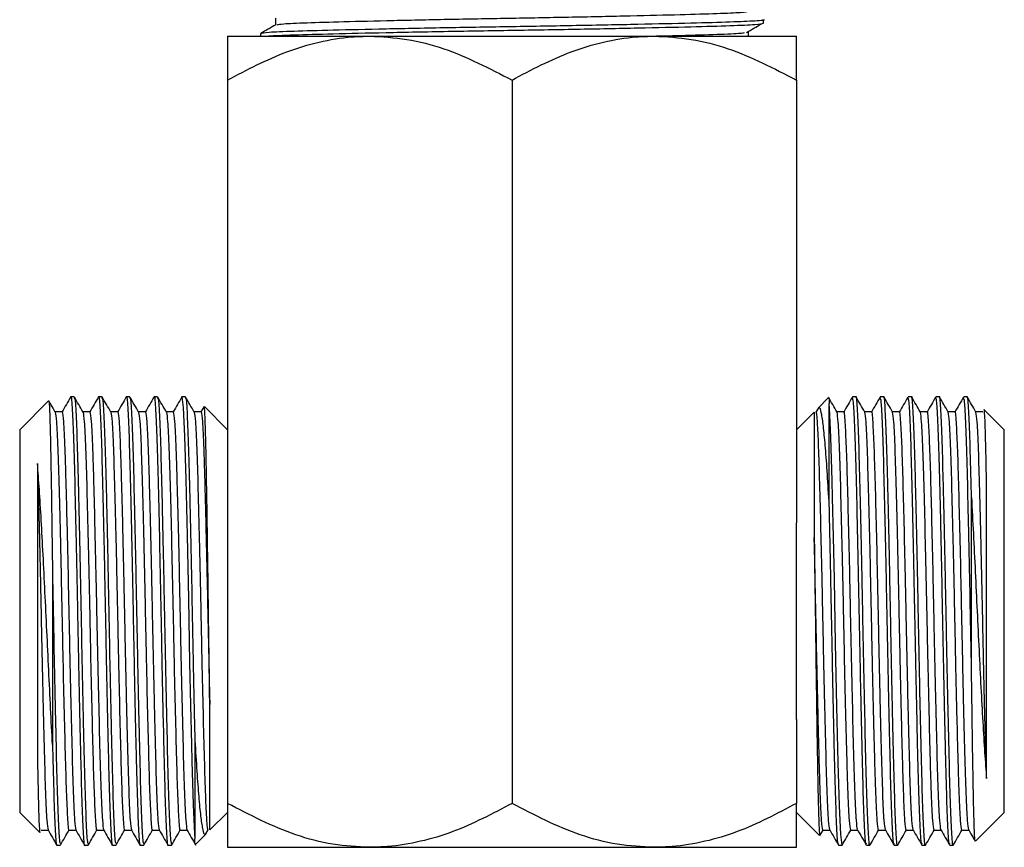
# Model space of a CAD drawing. Units: millimetres. Extents: x 4 to 1496, y 5 to 1495.
# Drawn here: x 729 to 774, y 628 to 666 of the extents above; entities that cross this region are included whole.
import ezdxf

# ---------------------------------------------------------------- set-up
doc = ezdxf.new("R2010")
doc.units = ezdxf.units.MM

msp = doc.modelspace()

# ---------------------------------------------------------------- linework, layer by layer
at = {"color": 7, "linetype": 'Continuous', "lineweight": 25}
for p, q in [((740.98, 665.654), (740.98, 665.339)), ((763.293, 665.416), (763.293, 665.575)), ((738.793, 664.827), (745.293, 664.827)), ((740.293, 664.94), (740.293, 664.827)), ((745.293, 664.827), (758.293, 664.827)), ((758.293, 664.827), (764.793, 664.827)), ((762.605, 664.827), (762.605, 665.019)), ((738.793, 662.816), (738.793, 642.575)), ((751.793, 662.816), (751.793, 629.738)), ((764.793, 662.816), (764.793, 642.575)), ((730.607, 648.142), (729.293, 646.827)), ((731.785, 648.327), (731.626, 648.327)), ((733.055, 648.327), (732.896, 648.327)), ((734.325, 648.327), (734.166, 648.327)), ((735.595, 648.327), (735.436, 648.327)), ((736.865, 648.327), (736.706, 648.327)), ((766.244, 648.278), (765.785, 647.82)), ((767.514, 648.327), (767.356, 648.327)), ((768.784, 648.327), (768.626, 648.327)), ((770.054, 648.327), (769.896, 648.327)), ((771.324, 648.327), (771.166, 648.327)), ((772.594, 648.327), (772.436, 648.327)), ((731.234, 647.638), (730.917, 647.638)), ((737.719, 647.884), (737.577, 647.639)), ((738.793, 646.827), (737.737, 647.883)), ((765.598, 647.632), (764.793, 646.827)), ((765.78, 647.804), (765.682, 647.634)), ((773.308, 647.64), (772.994, 647.64)), ((774.293, 646.827), (773.376, 647.744)), ((729.293, 646.827), (729.293, 638.077)), ((774.293, 638.077), (774.293, 646.827)), ((738.793, 642.575), (738.793, 638.077)), ((764.793, 638.077), (764.793, 642.575)), ((729.293, 638.077), (729.293, 629.327)), ((738.793, 638.077), (738.793, 633.58)), ((764.793, 633.58), (764.793, 638.077)), ((774.293, 629.327), (774.293, 638.077)), ((738.793, 633.58), (738.793, 629.738)), ((764.793, 633.58), (764.793, 629.738)), ((729.293, 629.327), (730.209, 628.411)), ((737.988, 628.522), (738.793, 629.327)), ((764.793, 629.327), (765.849, 628.272)), ((772.978, 628.013), (774.293, 629.327)), ((730.277, 628.515), (730.591, 628.515)), ((737.342, 627.877), (737.8, 628.335)), ((737.806, 628.351), (737.904, 628.521)), ((765.867, 628.271), (766.008, 628.516)), ((772.352, 628.517), (772.669, 628.517)), ((730.992, 627.827), (731.15, 627.827)), ((732.262, 627.827), (732.42, 627.827)), ((733.532, 627.827), (733.69, 627.827)), ((734.802, 627.827), (734.96, 627.827)), ((736.072, 627.827), (736.23, 627.827)), ((766.72, 627.827), (766.879, 627.827)), ((767.99, 627.827), (768.149, 627.827)), ((769.26, 627.827), (769.419, 627.827)), ((770.53, 627.827), (770.689, 627.827)), ((771.8, 627.827), (771.959, 627.827)), ((738.793, 627.727), (745.293, 627.727)), ((745.293, 627.727), (758.293, 627.727)), ((758.293, 627.727), (764.793, 627.727))]:
    msp.add_line(p, q, dxfattribs=at)
at = {"color": 7, "linetype": 'Continuous', "lineweight": 25, "flags": 128}
for points in [[(736.704, 648.287), (736.71, 648.325), (736.769, 647.842), (736.829, 646.527), (736.885, 644.545), (736.945, 641.985), (737.005, 639.097), (737.061, 636.175), (737.102, 634.227), (737.143, 632.428), (737.161, 631.666), (737.218, 629.669), (737.278, 628.335), (737.293, 628.132), (737.293, 628.132)], [(766.881, 627.868), (766.875, 627.829), (766.817, 628.313), (766.757, 629.628), (766.7, 631.61), (766.641, 634.169), (766.581, 637.058), (766.525, 639.979), (766.484, 641.927), (766.443, 643.726), (766.424, 644.489), (766.368, 646.486), (766.308, 647.82), (766.293, 648.022), (766.293, 648.022)]]:
    msp.add_lwpolyline(points, dxfattribs=at)
at = {"color": 7, "linetype": 'Continuous', "lineweight": 25}
for points, knots in [([(763.248, 665.581), (763.264, 665.579), (763.428, 665.558), (762.974, 665.519), (761.876, 665.469), (760.027, 665.419), (757.612, 665.363), (754.785, 665.307), (751.793, 665.257), (748.8, 665.208), (745.975, 665.152), (743.552, 665.095), (741.732, 665.046), (740.527, 664.996), (740.372, 664.959), (740.293, 664.94)], [0, 0, 0, 0, 0.009258, 0.093252, 0.174382, 0.255512, 0.339505, 0.423499, 0.504629, 0.585759, 0.669753, 0.753746, 0.834876, 0.916006, 1, 1, 1, 1]), ([(741.057, 665.348), (741.121, 665.363), (741.261, 665.396), (742.339, 665.443), (744.043, 665.492), (746.323, 665.548), (748.979, 665.604), (751.793, 665.654), (754.607, 665.704), (757.263, 665.76), (759.541, 665.816), (761.252, 665.866), (762.386, 665.916), (762.531, 665.953), (762.605, 665.972)], [0, 0, 0, 0, 0.068855, 0.152168, 0.235481, 0.321735, 0.407989, 0.491302, 0.574615, 0.660869, 0.747123, 0.830436, 0.913749, 1, 1, 1, 1]), ([(740.996, 665.348), (740.882, 665.282), (740.652, 665.15), (740.423, 665.017), (740.309, 664.951)], [0, 0, 0, 0, 0.499994, 1, 1, 1, 1]), ([(740.63, 664.827), (740.65, 664.831), (740.783, 664.852), (741.767, 664.887), (743.542, 664.937), (745.978, 664.993), (748.799, 665.049), (751.793, 665.099), (754.786, 665.148), (757.611, 665.204), (760.034, 665.26), (761.853, 665.31), (763.059, 665.36), (763.214, 665.397), (763.293, 665.416)], [0, 0, 0, 0, 0.015494, 0.103581, 0.191668, 0.282865, 0.374061, 0.462149, 0.550236, 0.641432, 0.732629, 0.820716, 0.908803, 1, 1, 1, 1]), ([(762.507, 664.991), (762.62, 665.057), (762.848, 665.189), (763.075, 665.322), (763.189, 665.388)], [0, 0, 0, 0, 0.499999, 1, 1, 1, 1]), ([(738.793, 662.816), (739.683, 663.289), (741.035, 664.008), (742.967, 664.584), (744.242, 664.801), (745.021, 664.821), (745.293, 664.827)], [0, 0, 0, 0, 0.43205, 0.655925, 0.87965, 1, 1, 1, 1]), ([(738.793, 664.827), (738.793, 664.826), (738.793, 664.813), (738.793, 664.518), (738.793, 663.746), (738.793, 663.08), (738.793, 662.816)], [0, 0, 0, 0, 0.060453, 0.406854, 0.765302, 1, 1, 1, 1]), ([(745.293, 664.827), (745.858, 664.798), (746.999, 664.738), (749.218, 664.158), (750.769, 663.35), (751.793, 662.816)], [0, 0, 0, 0, 0.249707, 0.504625, 1, 1, 1, 1]), ([(751.793, 662.816), (752.683, 663.289), (754.035, 664.008), (755.967, 664.584), (757.242, 664.801), (758.021, 664.821), (758.293, 664.827)], [0, 0, 0, 0, 0.43205, 0.655925, 0.87965, 1, 1, 1, 1]), ([(758.021, 664.827), (758.524, 664.839), (759.778, 664.87), (761.228, 664.913), (762.235, 664.954), (762.367, 664.982), (762.412, 664.991)], [0, 0, 0, 0, 0.210464, 0.525093, 0.839722, 1, 1, 1, 1]), ([(758.293, 664.827), (758.858, 664.798), (759.999, 664.738), (762.218, 664.158), (763.769, 663.35), (764.793, 662.816)], [0, 0, 0, 0, 0.249707, 0.504625, 1, 1, 1, 1]), ([(764.793, 662.816), (764.793, 663.207), (764.793, 663.947), (764.793, 664.678), (764.793, 664.777), (764.793, 664.827)], [0, 0, 0, 0, 0.356722, 0.673921, 1, 1, 1, 1]), ([(730.617, 648.132), (730.619, 648.14), (730.627, 648.191), (730.643, 648.014), (730.664, 647.586), (730.685, 646.862), (730.707, 645.896), (730.728, 644.705), (730.75, 643.321), (730.771, 641.789), (730.786, 640.684), (730.793, 640.131)], [0, 0, 0, 0, 0.020547, 0.142074, 0.263859, 0.385902, 0.508204, 0.630765, 0.753585, 0.876663, 1, 1, 1, 1]), ([(730.919, 647.634), (730.853, 647.749), (730.754, 647.919), (730.655, 648.09), (730.623, 648.147)], [0, 0, 0, 0, 0.670637, 1, 1, 1, 1]), ([(731.625, 648.327), (731.558, 648.212), (731.426, 647.983), (731.293, 647.754), (731.227, 647.639)], [0, 0, 0, 0, 0.500008, 1, 1, 1, 1]), ([(731.624, 648.287), (731.626, 648.301), (731.648, 648.449), (731.688, 647.922), (731.75, 646.673), (731.805, 644.617), (731.865, 642.042), (731.925, 639.129), (731.975, 636.449), (732.022, 634.202), (732.056, 632.713), (732.094, 631.124), (732.137, 629.522), (732.198, 628.257), (732.239, 627.713), (732.26, 627.851), (732.262, 627.862)], [0, 0, 0, 0, 0.009622, 0.101378, 0.194246, 0.285027, 0.377505, 0.469963, 0.560754, 0.623797, 0.686907, 0.716216, 0.806977, 0.899823, 0.991652, 1, 1, 1, 1]), ([(732.189, 647.634), (732.123, 647.749), (731.99, 647.978), (731.858, 648.207), (731.792, 648.322)], [0, 0, 0, 0, 0.5000214, 1, 1, 1, 1]), ([(731.792, 648.238), (731.797, 648.253), (731.821, 648.326), (731.867, 647.595), (731.927, 646.076), (731.983, 643.829), (732.03, 641.725), (732.07, 639.802), (732.101, 638.154), (732.146, 635.828), (732.201, 633.293), (732.259, 630.85), (732.315, 629.034), (732.372, 627.964), (732.406, 627.92), (732.42, 627.902)], [0, 0, 0, 0, 0.0255306, 0.1193717, 0.2130551, 0.3051593, 0.3993648, 0.4296969, 0.4923277, 0.5548238, 0.6490035, 0.7420156, 0.8346549, 0.928903, 1, 1, 1, 1]), ([(732.895, 648.327), (732.828, 648.212), (732.696, 647.983), (732.563, 647.754), (732.497, 647.639)], [0, 0, 0, 0, 0.500038, 1, 1, 1, 1]), ([(732.894, 648.287), (732.896, 648.301), (732.918, 648.449), (732.958, 647.922), (733.02, 646.673), (733.075, 644.617), (733.135, 642.042), (733.195, 639.129), (733.245, 636.449), (733.292, 634.202), (733.326, 632.713), (733.364, 631.124), (733.407, 629.522), (733.468, 628.257), (733.509, 627.713), (733.53, 627.851), (733.532, 627.862)], [0, 0, 0, 0, 0.009623, 0.10138, 0.194247, 0.285029, 0.377506, 0.469964, 0.560755, 0.623798, 0.686907, 0.716217, 0.806977, 0.899823, 0.991652, 1, 1, 1, 1]), ([(733.459, 647.634), (733.393, 647.749), (733.26, 647.978), (733.128, 648.207), (733.062, 648.322)], [0, 0, 0, 0, 0.500051, 1, 1, 1, 1]), ([(733.062, 648.238), (733.067, 648.253), (733.091, 648.326), (733.137, 647.595), (733.197, 646.076), (733.253, 643.829), (733.3, 641.725), (733.34, 639.802), (733.371, 638.154), (733.416, 635.828), (733.471, 633.293), (733.529, 630.85), (733.585, 629.034), (733.642, 627.964), (733.676, 627.92), (733.69, 627.902)], [0, 0, 0, 0, 0.025534, 0.119375, 0.213058, 0.305162, 0.399367, 0.429699, 0.492329, 0.554825, 0.649005, 0.742016, 0.834655, 0.928903, 1, 1, 1, 1]), ([(734.165, 648.327), (734.098, 648.212), (733.966, 647.983), (733.833, 647.754), (733.767, 647.639)], [0, 0, 0, 0, 0.500067, 1, 1, 1, 1]), ([(734.164, 648.287), (734.166, 648.301), (734.188, 648.449), (734.228, 647.922), (734.29, 646.673), (734.345, 644.617), (734.405, 642.042), (734.465, 639.129), (734.515, 636.449), (734.562, 634.202), (734.596, 632.713), (734.634, 631.124), (734.677, 629.522), (734.738, 628.257), (734.779, 627.713), (734.8, 627.851), (734.802, 627.862)], [0, 0, 0, 0, 0.009625, 0.101381, 0.194249, 0.28503, 0.377507, 0.469965, 0.560755, 0.623798, 0.686908, 0.716217, 0.806978, 0.899824, 0.991652, 1, 1, 1, 1]), ([(734.729, 647.634), (734.663, 647.749), (734.53, 647.978), (734.398, 648.207), (734.332, 648.322)], [0, 0, 0, 0, 0.50008, 1, 1, 1, 1]), ([(734.332, 648.238), (734.337, 648.253), (734.361, 648.326), (734.407, 647.595), (734.467, 646.076), (734.523, 643.829), (734.57, 641.725), (734.61, 639.802), (734.641, 638.154), (734.686, 635.828), (734.741, 633.293), (734.799, 630.85), (734.855, 629.034), (734.912, 627.964), (734.946, 627.92), (734.96, 627.902)], [0, 0, 0, 0, 0.025537, 0.119378, 0.21306, 0.305164, 0.399369, 0.429701, 0.492331, 0.554827, 0.649006, 0.742017, 0.834656, 0.928903, 1, 1, 1, 1]), ([(735.435, 648.327), (735.368, 648.212), (735.236, 647.983), (735.103, 647.754), (735.037, 647.639)], [0, 0, 0, 0, 0.500097, 1, 1, 1, 1]), ([(735.434, 648.287), (735.436, 648.301), (735.458, 648.449), (735.498, 647.922), (735.56, 646.673), (735.615, 644.617), (735.675, 642.042), (735.735, 639.129), (735.785, 636.449), (735.832, 634.202), (735.866, 632.713), (735.904, 631.124), (735.947, 629.522), (736.008, 628.257), (736.049, 627.713), (736.07, 627.851), (736.072, 627.862)], [0, 0, 0, 0, 0.009626, 0.101383, 0.19425, 0.285031, 0.377508, 0.469965, 0.560756, 0.623799, 0.686908, 0.716218, 0.806978, 0.899824, 0.991652, 1, 1, 1, 1]), ([(735.999, 647.634), (735.933, 647.749), (735.8, 647.978), (735.668, 648.207), (735.602, 648.322)], [0, 0, 0, 0, 0.500109, 1, 1, 1, 1]), ([(735.602, 648.238), (735.607, 648.253), (735.631, 648.326), (735.677, 647.595), (735.737, 646.076), (735.793, 643.829), (735.84, 641.725), (735.88, 639.802), (735.911, 638.154), (735.956, 635.828), (736.011, 633.293), (736.069, 630.85), (736.125, 629.034), (736.182, 627.964), (736.216, 627.92), (736.23, 627.902)], [0, 0, 0, 0, 0.02554, 0.119381, 0.213063, 0.305166, 0.399371, 0.429703, 0.492333, 0.554828, 0.649007, 0.742018, 0.834657, 0.928904, 1, 1, 1, 1]), ([(736.705, 648.327), (736.638, 648.212), (736.506, 647.983), (736.373, 647.754), (736.307, 647.639)], [0, 0, 0, 0, 0.500126, 1, 1, 1, 1]), ([(737.269, 647.634), (737.203, 647.749), (737.07, 647.978), (736.938, 648.207), (736.872, 648.322)], [0, 0, 0, 0, 0.500138, 1, 1, 1, 1]), ([(736.872, 648.238), (736.877, 648.253), (736.901, 648.326), (736.947, 647.595), (737.007, 646.076), (737.063, 643.829), (737.11, 641.725), (737.15, 639.802), (737.181, 638.153), (737.226, 635.83), (737.264, 634.028), (737.289, 632.982), (737.293, 632.801)], [0, 0, 0, 0, 0.038195, 0.178511, 0.318592, 0.456311, 0.597173, 0.642527, 0.736176, 0.829624, 0.970446, 1, 1, 1, 1]), ([(766.648, 647.634), (766.582, 647.748), (766.449, 647.978), (766.317, 648.207), (766.251, 648.322)], [0, 0, 0, 0, 0.499846, 1, 1, 1, 1]), ([(766.266, 648.267), (766.268, 648.272), (766.277, 648.299), (766.286, 648.145), (766.293, 648.022)], [0, 0, 0, 0, 0.204846, 1, 1, 1, 1]), ([(766.293, 643.355), (766.293, 644.041), (766.293, 645.28), (766.293, 646.648), (766.293, 647.544), (766.293, 647.879), (766.293, 648.022)], [0, 0, 0, 0, 0.311154, 0.56119, 0.811226, 1, 1, 1, 1]), ([(767.349, 648.322), (767.283, 648.207), (767.15, 647.978), (767.018, 647.749), (766.952, 647.634)], [0, 0, 0, 0, 0.499862, 1, 1, 1, 1]), ([(767.984, 627.917), (767.979, 627.901), (767.955, 627.828), (767.908, 628.56), (767.849, 630.078), (767.793, 632.326), (767.746, 634.43), (767.706, 636.352), (767.674, 638.001), (767.63, 640.327), (767.575, 642.862), (767.517, 645.305), (767.46, 647.121), (767.403, 648.191), (767.37, 648.234), (767.356, 648.253)], [0, 0, 0, 0, 0.02554, 0.119381, 0.213063, 0.305166, 0.399371, 0.429703, 0.492333, 0.554828, 0.649007, 0.742018, 0.834657, 0.928904, 1, 1, 1, 1]), ([(768.151, 627.868), (768.149, 627.854), (768.128, 627.705), (768.087, 628.232), (768.026, 629.482), (767.971, 631.537), (767.911, 634.112), (767.851, 637.026), (767.801, 639.705), (767.754, 641.953), (767.72, 643.441), (767.681, 645.03), (767.639, 646.633), (767.577, 647.898), (767.537, 648.441), (767.516, 648.304), (767.514, 648.292)], [0, 0, 0, 0, 0.009626, 0.101383, 0.19425, 0.285031, 0.377508, 0.469965, 0.560756, 0.623799, 0.686908, 0.716218, 0.806978, 0.899824, 0.991652, 1, 1, 1, 1]), ([(767.918, 647.634), (767.852, 647.748), (767.719, 647.978), (767.587, 648.207), (767.521, 648.322)], [0, 0, 0, 0, 0.499876, 1, 1, 1, 1]), ([(768.619, 648.322), (768.553, 648.207), (768.42, 647.978), (768.288, 647.749), (768.222, 647.634)], [0, 0, 0, 0, 0.499891, 1, 1, 1, 1]), ([(769.254, 627.917), (769.249, 627.901), (769.225, 627.828), (769.178, 628.56), (769.119, 630.078), (769.063, 632.326), (769.016, 634.43), (768.976, 636.352), (768.944, 638.001), (768.9, 640.327), (768.845, 642.862), (768.787, 645.305), (768.73, 647.121), (768.673, 648.191), (768.64, 648.234), (768.626, 648.253)], [0, 0, 0, 0, 0.025537, 0.119378, 0.21306, 0.305164, 0.399369, 0.429701, 0.492331, 0.554827, 0.649006, 0.742017, 0.834656, 0.928903, 1, 1, 1, 1]), ([(769.421, 627.868), (769.419, 627.854), (769.398, 627.705), (769.357, 628.232), (769.296, 629.482), (769.241, 631.537), (769.181, 634.112), (769.121, 637.026), (769.071, 639.705), (769.024, 641.953), (768.99, 643.441), (768.951, 645.03), (768.909, 646.633), (768.847, 647.898), (768.807, 648.441), (768.786, 648.304), (768.784, 648.292)], [0, 0, 0, 0, 0.009625, 0.101381, 0.194249, 0.28503, 0.377507, 0.469965, 0.560755, 0.623798, 0.686908, 0.716217, 0.806978, 0.899824, 0.991652, 1, 1, 1, 1]), ([(769.188, 647.634), (769.122, 647.748), (768.989, 647.978), (768.857, 648.207), (768.791, 648.322)], [0, 0, 0, 0, 0.499905, 1, 1, 1, 1]), ([(769.889, 648.322), (769.823, 648.207), (769.69, 647.978), (769.558, 647.749), (769.492, 647.634)], [0, 0, 0, 0, 0.4999204, 1, 1, 1, 1]), ([(770.524, 627.917), (770.519, 627.901), (770.495, 627.828), (770.448, 628.56), (770.389, 630.078), (770.333, 632.326), (770.286, 634.43), (770.246, 636.352), (770.214, 638.001), (770.17, 640.327), (770.115, 642.862), (770.057, 645.305), (770, 647.121), (769.943, 648.191), (769.91, 648.234), (769.896, 648.253)], [0, 0, 0, 0, 0.025534, 0.119375, 0.213058, 0.305162, 0.399367, 0.429699, 0.492329, 0.554825, 0.649005, 0.742016, 0.834655, 0.928903, 1, 1, 1, 1]), ([(770.691, 627.868), (770.689, 627.854), (770.668, 627.705), (770.627, 628.232), (770.566, 629.482), (770.511, 631.537), (770.451, 634.112), (770.391, 637.026), (770.341, 639.705), (770.294, 641.953), (770.26, 643.441), (770.221, 645.03), (770.179, 646.633), (770.117, 647.898), (770.077, 648.441), (770.056, 648.304), (770.054, 648.292)], [0, 0, 0, 0, 0.009623, 0.10138, 0.194247, 0.285029, 0.377506, 0.469964, 0.560755, 0.623798, 0.686907, 0.716217, 0.806977, 0.899823, 0.991652, 1, 1, 1, 1]), ([(770.458, 647.634), (770.392, 647.748), (770.259, 647.978), (770.127, 648.207), (770.061, 648.322)], [0, 0, 0, 0, 0.499934, 1, 1, 1, 1]), ([(771.159, 648.322), (771.093, 648.207), (770.96, 647.978), (770.828, 647.749), (770.762, 647.634)], [0, 0, 0, 0, 0.499949, 1, 1, 1, 1]), ([(771.794, 627.917), (771.789, 627.901), (771.765, 627.828), (771.718, 628.56), (771.659, 630.078), (771.603, 632.326), (771.556, 634.43), (771.516, 636.352), (771.484, 638.001), (771.44, 640.327), (771.385, 642.862), (771.327, 645.305), (771.27, 647.121), (771.213, 648.191), (771.18, 648.234), (771.166, 648.253)], [0, 0, 0, 0, 0.025531, 0.119372, 0.213055, 0.305159, 0.399365, 0.429697, 0.492328, 0.554824, 0.649004, 0.742016, 0.834655, 0.928903, 1, 1, 1, 1]), ([(771.961, 627.868), (771.959, 627.854), (771.938, 627.705), (771.897, 628.232), (771.836, 629.482), (771.781, 631.537), (771.721, 634.112), (771.661, 637.026), (771.611, 639.705), (771.564, 641.953), (771.53, 643.441), (771.491, 645.03), (771.449, 646.633), (771.387, 647.898), (771.347, 648.441), (771.326, 648.304), (771.324, 648.292)], [0, 0, 0, 0, 0.009622, 0.101378, 0.194246, 0.285027, 0.377505, 0.469963, 0.560754, 0.623797, 0.686907, 0.716216, 0.806977, 0.899823, 0.991652, 1, 1, 1, 1]), ([(771.728, 647.634), (771.662, 647.748), (771.529, 647.978), (771.397, 648.207), (771.331, 648.322)], [0, 0, 0, 0, 0.499963, 1, 1, 1, 1]), ([(772.429, 648.322), (772.363, 648.207), (772.23, 647.978), (772.098, 647.749), (772.032, 647.634)], [0, 0, 0, 0, 0.499979, 1, 1, 1, 1]), ([(772.793, 636.024), (772.78, 636.682), (772.754, 637.997), (772.71, 640.328), (772.655, 642.861), (772.597, 645.305), (772.54, 647.121), (772.483, 648.191), (772.45, 648.234), (772.436, 648.253)], [0, 0, 0, 0, 0.10982, 0.219404, 0.384544, 0.547636, 0.710075, 0.875335, 1, 1, 1, 1]), ([(772.793, 643.726), (772.787, 643.984), (772.761, 645.038), (772.719, 646.63), (772.657, 647.899), (772.617, 648.441), (772.596, 648.304), (772.594, 648.292)], [0, 0, 0, 0, 0.093613, 0.383497, 0.680042, 0.973336, 1, 1, 1, 1]), ([(772.998, 647.634), (772.932, 647.748), (772.799, 647.978), (772.667, 648.207), (772.601, 648.322)], [0, 0, 0, 0, 0.499992, 1, 1, 1, 1]), ([(730.919, 647.615), (730.937, 647.523), (730.975, 647.333), (731.035, 646.072), (731.091, 644.185), (731.151, 641.775), (731.211, 639.059), (731.264, 636.34), (731.322, 633.843), (731.376, 631.712), (731.427, 629.998), (731.486, 628.899), (731.525, 628.408), (731.546, 628.537), (731.548, 628.548)], [0, 0, 0, 0, 0.0882401, 0.1824541, 0.274551, 0.3683694, 0.4621671, 0.5542742, 0.6401994, 0.7254582, 0.8108105, 0.8981073, 0.9912669, 1, 1, 1, 1]), ([(731.234, 647.638), (731.253, 647.542), (731.291, 647.351), (731.341, 646.317), (731.38, 645.168), (731.411, 644.049), (731.456, 642.288), (731.509, 639.964), (731.565, 637.164), (731.625, 634.443), (731.685, 632.023), (731.74, 630.121), (731.801, 628.836), (731.839, 628.632), (731.858, 628.532)], [0, 0, 0, 0, 0.093581, 0.188418, 0.226307, 0.285047, 0.345008, 0.439873, 0.532616, 0.626985, 0.721471, 0.814156, 0.908972, 1, 1, 1, 1]), ([(732.504, 647.638), (732.451, 647.638), (732.345, 647.638), (732.239, 647.638), (732.187, 647.638)], [0, 0, 0, 0, 0.501013, 1, 1, 1, 1]), ([(732.189, 647.615), (732.207, 647.523), (732.245, 647.333), (732.305, 646.072), (732.361, 644.185), (732.421, 641.775), (732.481, 639.059), (732.534, 636.34), (732.592, 633.843), (732.646, 631.712), (732.697, 629.998), (732.756, 628.899), (732.795, 628.408), (732.816, 628.537), (732.818, 628.548)], [0, 0, 0, 0, 0.088242, 0.182456, 0.274553, 0.368371, 0.462168, 0.554275, 0.6402, 0.725459, 0.810811, 0.898108, 0.991267, 1, 1, 1, 1]), ([(732.504, 647.638), (732.523, 647.543), (732.561, 647.351), (732.611, 646.317), (732.65, 645.168), (732.681, 644.049), (732.726, 642.288), (732.779, 639.964), (732.835, 637.164), (732.895, 634.443), (732.955, 632.023), (733.01, 630.121), (733.071, 628.836), (733.109, 628.632), (733.128, 628.532)], [0, 0, 0, 0, 0.093587, 0.188425, 0.226313, 0.285052, 0.345014, 0.439878, 0.532621, 0.626989, 0.721475, 0.81416, 0.908975, 1, 1, 1, 1]), ([(733.774, 647.638), (733.721, 647.638), (733.615, 647.638), (733.509, 647.638), (733.457, 647.638)], [0, 0, 0, 0, 0.501049, 1, 1, 1, 1]), ([(733.459, 647.615), (733.477, 647.523), (733.515, 647.333), (733.575, 646.072), (733.631, 644.185), (733.691, 641.775), (733.751, 639.059), (733.804, 636.34), (733.862, 633.843), (733.916, 631.712), (733.967, 629.998), (734.026, 628.899), (734.065, 628.408), (734.086, 628.537), (734.088, 628.548)], [0, 0, 0, 0, 0.088245, 0.182458, 0.274555, 0.368373, 0.46217, 0.554276, 0.640201, 0.72546, 0.810812, 0.898108, 0.991267, 1, 1, 1, 1]), ([(733.774, 647.638), (733.793, 647.543), (733.831, 647.351), (733.881, 646.317), (733.92, 645.168), (733.951, 644.049), (733.996, 642.288), (734.049, 639.964), (734.105, 637.164), (734.165, 634.443), (734.225, 632.023), (734.28, 630.121), (734.341, 628.836), (734.379, 628.632), (734.398, 628.532)], [0, 0, 0, 0, 0.093594, 0.188431, 0.226319, 0.285058, 0.345019, 0.439883, 0.532626, 0.626994, 0.721479, 0.814163, 0.908978, 1, 1, 1, 1]), ([(735.044, 647.638), (734.991, 647.638), (734.885, 647.638), (734.779, 647.638), (734.727, 647.638)], [0, 0, 0, 0, 0.501084, 1, 1, 1, 1]), ([(734.729, 647.615), (734.747, 647.523), (734.785, 647.333), (734.845, 646.072), (734.901, 644.185), (734.961, 641.775), (735.021, 639.059), (735.074, 636.34), (735.132, 633.843), (735.186, 631.712), (735.237, 629.998), (735.296, 628.899), (735.335, 628.408), (735.356, 628.537), (735.358, 628.548)], [0, 0, 0, 0, 0.0882468, 0.1824602, 0.2745564, 0.3683741, 0.4621711, 0.5542775, 0.6402021, 0.7254603, 0.810812, 0.8981081, 0.991267, 1, 1, 1, 1]), ([(735.044, 647.638), (735.063, 647.543), (735.101, 647.351), (735.151, 646.317), (735.19, 645.168), (735.221, 644.049), (735.266, 642.288), (735.319, 639.964), (735.375, 637.164), (735.435, 634.443), (735.495, 632.023), (735.55, 630.121), (735.611, 628.836), (735.649, 628.632), (735.668, 628.532)], [0, 0, 0, 0, 0.0936003, 0.1884367, 0.2263252, 0.2850636, 0.3450245, 0.4398884, 0.5326304, 0.6269978, 0.7214825, 0.8141669, 0.9089812, 1, 1, 1, 1]), ([(736.314, 647.638), (736.261, 647.638), (736.155, 647.638), (736.049, 647.638), (735.997, 647.638)], [0, 0, 0, 0, 0.50112, 1, 1, 1, 1]), ([(735.999, 647.615), (736.017, 647.523), (736.055, 647.333), (736.115, 646.072), (736.171, 644.185), (736.231, 641.775), (736.291, 639.059), (736.344, 636.34), (736.402, 633.843), (736.456, 631.712), (736.507, 629.998), (736.566, 628.899), (736.605, 628.408), (736.626, 628.537), (736.628, 628.548)], [0, 0, 0, 0, 0.088249, 0.182462, 0.274558, 0.368376, 0.462172, 0.554279, 0.640203, 0.725461, 0.810812, 0.898108, 0.991267, 1, 1, 1, 1]), ([(736.314, 647.638), (736.333, 647.543), (736.371, 647.351), (736.421, 646.317), (736.46, 645.168), (736.491, 644.049), (736.536, 642.288), (736.589, 639.964), (736.645, 637.164), (736.705, 634.443), (736.765, 632.023), (736.82, 630.121), (736.881, 628.836), (736.919, 628.632), (736.938, 628.532)], [0, 0, 0, 0, 0.093607, 0.188443, 0.226331, 0.285069, 0.34503, 0.439893, 0.532635, 0.627002, 0.721486, 0.81417, 0.908984, 1, 1, 1, 1]), ([(737.584, 647.638), (737.531, 647.638), (737.425, 647.638), (737.319, 647.638), (737.267, 647.638)], [0, 0, 0, 0, 0.501156, 1, 1, 1, 1]), ([(737.269, 647.615), (737.287, 647.523), (737.325, 647.333), (737.385, 646.072), (737.441, 644.185), (737.501, 641.775), (737.561, 639.059), (737.614, 636.34), (737.672, 633.843), (737.726, 631.711), (737.777, 630), (737.836, 628.89), (737.877, 628.404), (737.9, 628.559), (737.904, 628.587)], [0, 0, 0, 0, 0.087288, 0.180472, 0.271562, 0.364354, 0.457127, 0.548227, 0.633213, 0.717539, 0.801959, 0.888301, 0.980442, 1, 1, 1, 1]), ([(737.584, 647.638), (737.603, 647.543), (737.641, 647.351), (737.691, 646.317), (737.73, 645.168), (737.761, 644.049), (737.806, 642.288), (737.859, 639.963), (737.915, 637.166), (737.957, 635.269), (737.978, 634.34), (737.98, 634.263)], [0, 0, 0, 0, 0.1472978, 0.2965188, 0.3561347, 0.4485571, 0.542903, 0.6921672, 0.8380928, 0.986576, 1, 1, 1, 1]), ([(737.98, 634.263), (737.973, 634.762), (737.959, 635.76), (737.937, 637.358), (737.916, 638.975), (737.894, 640.576), (737.873, 642.113), (737.851, 643.544), (737.83, 644.828), (737.808, 645.926), (737.787, 646.811), (737.765, 647.446), (737.745, 647.825), (737.732, 647.858), (737.727, 647.873)], [0, 0, 0, 0, 0.083652, 0.167491, 0.251518, 0.335732, 0.420135, 0.504724, 0.589502, 0.674467, 0.75962, 0.84496, 0.930488, 1, 1, 1, 1]), ([(765.605, 647.625), (765.605, 647.602), (765.605, 647.553), (765.605, 647.027), (765.605, 646.175), (765.605, 644.999), (765.605, 643.571), (765.605, 642.452), (765.605, 641.892)], [0, 0, 0, 0, 0.154001, 0.323201, 0.492401, 0.6616, 0.8308, 1, 1, 1, 1]), ([(766.317, 628.54), (766.298, 628.632), (766.261, 628.822), (766.2, 630.083), (766.145, 631.969), (766.085, 634.38), (766.025, 637.096), (765.971, 639.815), (765.914, 642.312), (765.86, 644.444), (765.808, 646.155), (765.75, 647.265), (765.709, 647.751), (765.685, 647.595), (765.681, 647.568)], [0, 0, 0, 0, 0.087288, 0.180472, 0.271562, 0.364354, 0.457127, 0.548227, 0.633213, 0.717539, 0.801959, 0.888301, 0.980442, 1, 1, 1, 1]), ([(766.293, 643.354), (766.264, 643.847), (766.207, 644.829), (766.121, 646.016), (766.035, 646.944), (765.95, 647.555), (765.872, 647.863), (765.822, 647.821), (765.801, 647.804)], [0, 0, 0, 0, 0.1783, 0.355105, 0.530415, 0.704232, 0.876554, 1, 1, 1, 1]), ([(766.958, 647.64), (766.905, 647.64), (766.801, 647.64), (766.696, 647.64), (766.644, 647.64)], [0, 0, 0, 0, 0.505442, 1, 1, 1, 1]), ([(767.272, 628.517), (767.253, 628.612), (767.214, 628.803), (767.165, 629.837), (767.126, 630.986), (767.095, 632.106), (767.05, 633.867), (766.996, 636.191), (766.941, 638.99), (766.881, 641.712), (766.821, 644.132), (766.765, 646.034), (766.705, 647.319), (766.667, 647.523), (766.648, 647.623)], [0, 0, 0, 0, 0.093607, 0.188443, 0.226331, 0.285069, 0.34503, 0.439893, 0.532635, 0.627002, 0.721486, 0.81417, 0.908984, 1, 1, 1, 1]), ([(767.587, 628.54), (767.568, 628.632), (767.531, 628.822), (767.47, 630.083), (767.415, 631.969), (767.355, 634.38), (767.295, 637.096), (767.241, 639.815), (767.184, 642.312), (767.13, 644.443), (767.078, 646.157), (767.02, 647.256), (766.981, 647.746), (766.96, 647.617), (766.958, 647.606)], [0, 0, 0, 0, 0.088249, 0.182462, 0.274558, 0.368376, 0.462172, 0.554279, 0.640203, 0.725461, 0.810812, 0.898108, 0.991267, 1, 1, 1, 1]), ([(768.228, 647.64), (768.175, 647.64), (768.071, 647.64), (767.966, 647.64), (767.914, 647.64)], [0, 0, 0, 0, 0.505478, 1, 1, 1, 1]), ([(768.542, 628.517), (768.523, 628.612), (768.484, 628.804), (768.435, 629.837), (768.396, 630.986), (768.365, 632.106), (768.32, 633.867), (768.266, 636.191), (768.211, 638.99), (768.151, 641.712), (768.091, 644.132), (768.035, 646.034), (767.975, 647.319), (767.937, 647.523), (767.918, 647.623)], [0, 0, 0, 0, 0.0936, 0.188437, 0.226325, 0.285064, 0.345024, 0.439888, 0.53263, 0.626998, 0.721483, 0.814167, 0.908981, 1, 1, 1, 1]), ([(768.857, 628.54), (768.838, 628.632), (768.801, 628.822), (768.74, 630.083), (768.685, 631.969), (768.625, 634.38), (768.565, 637.096), (768.511, 639.815), (768.454, 642.312), (768.4, 644.443), (768.348, 646.157), (768.29, 647.256), (768.251, 647.746), (768.23, 647.617), (768.228, 647.606)], [0, 0, 0, 0, 0.088247, 0.18246, 0.274556, 0.368374, 0.462171, 0.554277, 0.640202, 0.72546, 0.810812, 0.898108, 0.991267, 1, 1, 1, 1]), ([(769.498, 647.64), (769.445, 647.64), (769.341, 647.64), (769.236, 647.64), (769.184, 647.64)], [0, 0, 0, 0, 0.505514, 1, 1, 1, 1]), ([(769.812, 628.517), (769.793, 628.612), (769.754, 628.804), (769.705, 629.837), (769.666, 630.986), (769.635, 632.106), (769.59, 633.867), (769.536, 636.191), (769.481, 638.99), (769.421, 641.712), (769.361, 644.132), (769.305, 646.034), (769.245, 647.319), (769.207, 647.523), (769.188, 647.623)], [0, 0, 0, 0, 0.093594, 0.188431, 0.226319, 0.285058, 0.345019, 0.439883, 0.532626, 0.626994, 0.721479, 0.814163, 0.908978, 1, 1, 1, 1]), ([(770.127, 628.54), (770.108, 628.632), (770.071, 628.822), (770.01, 630.083), (769.955, 631.969), (769.895, 634.38), (769.835, 637.096), (769.781, 639.815), (769.724, 642.312), (769.67, 644.443), (769.618, 646.157), (769.56, 647.256), (769.521, 647.746), (769.5, 647.617), (769.498, 647.606)], [0, 0, 0, 0, 0.088245, 0.182458, 0.274555, 0.368373, 0.46217, 0.554276, 0.640201, 0.72546, 0.810812, 0.898108, 0.991267, 1, 1, 1, 1]), ([(770.768, 647.64), (770.715, 647.64), (770.611, 647.64), (770.506, 647.64), (770.454, 647.64)], [0, 0, 0, 0, 0.505549, 1, 1, 1, 1]), ([(771.082, 628.517), (771.063, 628.612), (771.024, 628.804), (770.975, 629.837), (770.936, 630.986), (770.905, 632.106), (770.86, 633.867), (770.806, 636.191), (770.751, 638.99), (770.691, 641.712), (770.631, 644.132), (770.575, 646.034), (770.515, 647.319), (770.477, 647.523), (770.458, 647.623)], [0, 0, 0, 0, 0.0935874, 0.1884246, 0.2263134, 0.2850522, 0.3450136, 0.4398783, 0.5326211, 0.6269893, 0.7214748, 0.8141599, 0.9089751, 1, 1, 1, 1]), ([(771.397, 628.54), (771.378, 628.632), (771.341, 628.822), (771.28, 630.083), (771.225, 631.969), (771.165, 634.38), (771.105, 637.096), (771.051, 639.815), (770.994, 642.312), (770.94, 644.443), (770.888, 646.157), (770.83, 647.256), (770.791, 647.746), (770.77, 647.617), (770.768, 647.606)], [0, 0, 0, 0, 0.088242, 0.182456, 0.274553, 0.368371, 0.462168, 0.554275, 0.6402, 0.725459, 0.810811, 0.898108, 0.991267, 1, 1, 1, 1]), ([(772.038, 647.64), (771.985, 647.64), (771.881, 647.64), (771.776, 647.64), (771.724, 647.64)], [0, 0, 0, 0, 0.505585, 1, 1, 1, 1]), ([(772.352, 628.517), (772.333, 628.612), (772.294, 628.804), (772.245, 629.837), (772.206, 630.986), (772.175, 632.106), (772.13, 633.867), (772.076, 636.191), (772.021, 638.99), (771.961, 641.712), (771.901, 644.132), (771.845, 646.034), (771.785, 647.319), (771.746, 647.523), (771.728, 647.623)], [0, 0, 0, 0, 0.0935809, 0.1884185, 0.2263074, 0.2850466, 0.3450082, 0.4398733, 0.5326164, 0.6269851, 0.721471, 0.8141565, 0.908972, 1, 1, 1, 1]), ([(772.667, 628.54), (772.648, 628.632), (772.611, 628.822), (772.55, 630.083), (772.495, 631.969), (772.435, 634.38), (772.375, 637.096), (772.321, 639.815), (772.264, 642.312), (772.21, 644.443), (772.158, 646.157), (772.1, 647.256), (772.061, 647.746), (772.04, 647.617), (772.038, 647.606)], [0, 0, 0, 0, 0.08824, 0.182454, 0.274551, 0.368369, 0.462167, 0.554274, 0.640199, 0.725458, 0.810811, 0.898107, 0.991267, 1, 1, 1, 1]), ([(773.48, 630.878), (773.469, 631.281), (773.445, 632.094), (773.4, 633.872), (773.346, 636.189), (773.291, 638.991), (773.231, 641.712), (773.171, 644.132), (773.115, 646.034), (773.055, 647.319), (773.016, 647.523), (772.998, 647.623)], [0, 0, 0, 0, 0.07592, 0.153421, 0.276034, 0.395904, 0.517875, 0.639998, 0.759794, 0.882343, 1, 1, 1, 1]), ([(773.48, 644.371), (773.473, 644.762), (773.459, 645.544), (773.437, 646.463), (773.416, 647.17), (773.394, 647.593), (773.379, 647.778), (773.372, 647.741), (773.371, 647.739)], [0, 0, 0, 0, 0.195726, 0.391891, 0.588494, 0.785537, 0.983019, 1, 1, 1, 1]), ([(730.793, 632.428), (730.764, 632.97), (730.707, 634.049), (730.621, 635.819), (730.535, 637.621), (730.45, 639.409), (730.364, 641.124), (730.278, 642.707), (730.192, 644.132), (730.134, 644.896), (730.105, 645.277)], [0, 0, 0, 0, 0.128777, 0.256475, 0.383094, 0.508633, 0.633094, 0.756475, 0.878777, 1, 1, 1, 1]), ([(730.105, 645.277), (730.117, 644.874), (730.141, 644.06), (730.186, 642.283), (730.239, 639.965), (730.295, 637.164), (730.355, 634.443), (730.415, 632.023), (730.47, 630.121), (730.531, 628.836), (730.569, 628.632), (730.588, 628.532)], [0, 0, 0, 0, 0.07592, 0.153421, 0.276034, 0.395904, 0.517875, 0.639998, 0.759794, 0.882343, 1, 1, 1, 1]), ([(772.793, 636.024), (772.793, 636.707), (772.793, 638.056), (772.793, 640.088), (772.793, 642.017), (772.793, 643.162), (772.793, 643.726)], [0, 0, 0, 0, 0.256795, 0.506795, 0.756796, 1, 1, 1, 1]), ([(772.793, 643.726), (772.821, 643.185), (772.878, 642.106), (772.964, 640.335), (773.05, 638.534), (773.136, 636.746), (773.222, 635.031), (773.308, 633.448), (773.394, 632.022), (773.452, 631.258), (773.48, 630.878)], [0, 0, 0, 0, 0.128777, 0.256475, 0.383094, 0.508633, 0.633094, 0.756475, 0.878777, 1, 1, 1, 1]), ([(766.714, 627.917), (766.709, 627.901), (766.685, 627.828), (766.638, 628.56), (766.579, 630.078), (766.523, 632.326), (766.476, 634.43), (766.436, 636.352), (766.404, 638.001), (766.36, 640.324), (766.321, 642.127), (766.297, 643.173), (766.293, 643.354)], [0, 0, 0, 0, 0.038195, 0.178511, 0.318592, 0.456311, 0.597173, 0.642527, 0.736176, 0.829624, 0.970446, 1, 1, 1, 1]), ([(765.605, 641.892), (765.613, 641.393), (765.627, 640.395), (765.648, 638.797), (765.67, 637.18), (765.691, 635.579), (765.713, 634.042), (765.734, 632.611), (765.756, 631.327), (765.777, 630.228), (765.799, 629.344), (765.82, 628.709), (765.84, 628.33), (765.853, 628.297), (765.859, 628.282)], [0, 0, 0, 0, 0.083652, 0.167491, 0.251518, 0.335732, 0.420135, 0.504724, 0.589502, 0.674467, 0.75962, 0.84496, 0.930488, 1, 1, 1, 1]), ([(766.002, 628.517), (765.983, 628.612), (765.944, 628.803), (765.895, 629.837), (765.856, 630.986), (765.825, 632.106), (765.78, 633.867), (765.726, 636.192), (765.671, 638.988), (765.629, 640.886), (765.607, 641.815), (765.605, 641.892)], [0, 0, 0, 0, 0.147298, 0.296519, 0.356135, 0.448557, 0.542903, 0.692167, 0.838093, 0.986576, 1, 1, 1, 1]), ([(730.793, 640.131), (730.793, 639.447), (730.793, 638.099), (730.793, 636.066), (730.793, 634.138), (730.793, 632.993), (730.793, 632.428)], [0, 0, 0, 0, 0.256795, 0.506795, 0.756796, 1, 1, 1, 1]), ([(730.793, 640.131), (730.806, 639.473), (730.832, 638.158), (730.876, 635.827), (730.931, 633.293), (730.989, 630.85), (731.045, 629.034), (731.102, 627.964), (731.136, 627.92), (731.15, 627.902)], [0, 0, 0, 0, 0.10982, 0.219404, 0.384544, 0.547636, 0.710075, 0.875335, 1, 1, 1, 1]), ([(772.968, 628.023), (772.967, 628.015), (772.959, 627.963), (772.943, 628.141), (772.922, 628.569), (772.9, 629.292), (772.879, 630.259), (772.857, 631.45), (772.836, 632.833), (772.814, 634.366), (772.8, 635.471), (772.793, 636.024)], [0, 0, 0, 0, 0.0205474, 0.1420736, 0.2638585, 0.3859021, 0.5082043, 0.6307653, 0.7535848, 0.8766631, 1, 1, 1, 1]), ([(737.98, 628.53), (737.98, 628.553), (737.98, 628.602), (737.98, 629.128), (737.98, 629.98), (737.98, 631.155), (737.98, 632.584), (737.98, 633.703), (737.98, 634.263)], [0, 0, 0, 0, 0.154001, 0.323201, 0.492401, 0.6616, 0.8308, 1, 1, 1, 1]), ([(737.293, 632.801), (737.321, 632.308), (737.378, 631.326), (737.464, 630.139), (737.55, 629.211), (737.636, 628.599), (737.714, 628.292), (737.764, 628.333), (737.785, 628.351)], [0, 0, 0, 0, 0.1782995, 0.3551046, 0.5304153, 0.7042317, 0.8765538, 1, 1, 1, 1]), ([(737.293, 632.8), (737.293, 632.113), (737.293, 630.875), (737.293, 629.507), (737.293, 628.61), (737.293, 628.276), (737.293, 628.132)], [0, 0, 0, 0, 0.311154, 0.56119, 0.811226, 1, 1, 1, 1]), ([(730.793, 632.428), (730.799, 632.171), (730.825, 631.117), (730.867, 629.525), (730.928, 628.256), (730.969, 627.713), (730.99, 627.851), (730.992, 627.862)], [0, 0, 0, 0, 0.093613, 0.383497, 0.680042, 0.973336, 1, 1, 1, 1]), ([(730.105, 631.783), (730.113, 631.393), (730.127, 630.611), (730.148, 629.692), (730.17, 628.985), (730.191, 628.562), (730.206, 628.377), (730.214, 628.413), (730.215, 628.416)], [0, 0, 0, 0, 0.195726, 0.391891, 0.588494, 0.785537, 0.983019, 1, 1, 1, 1]), ([(745.293, 627.727), (744.728, 627.757), (743.586, 627.816), (741.367, 628.397), (739.817, 629.205), (738.793, 629.738)], [0, 0, 0, 0, 0.249707, 0.504625, 1, 1, 1, 1]), ([(738.793, 629.738), (738.793, 629.347), (738.793, 628.608), (738.793, 627.877), (738.793, 627.778), (738.793, 627.727)], [0, 0, 0, 0, 0.356722, 0.673921, 1, 1, 1, 1]), ([(751.793, 629.738), (750.903, 629.265), (749.551, 628.547), (747.619, 627.971), (746.344, 627.754), (745.565, 627.734), (745.293, 627.727)], [0, 0, 0, 0, 0.43205, 0.655925, 0.87965, 1, 1, 1, 1]), ([(758.293, 627.727), (757.728, 627.757), (756.586, 627.816), (754.367, 628.397), (752.817, 629.205), (751.793, 629.738)], [0, 0, 0, 0, 0.249707, 0.504625, 1, 1, 1, 1]), ([(764.793, 629.738), (763.903, 629.265), (762.551, 628.547), (760.619, 627.971), (759.344, 627.754), (758.565, 627.734), (758.293, 627.727)], [0, 0, 0, 0, 0.43205, 0.655925, 0.87965, 1, 1, 1, 1]), ([(764.793, 627.727), (764.793, 627.729), (764.793, 627.741), (764.793, 628.037), (764.793, 628.809), (764.793, 629.475), (764.793, 629.738)], [0, 0, 0, 0, 0.060453, 0.406854, 0.765302, 1, 1, 1, 1]), ([(730.588, 628.521), (730.654, 628.406), (730.786, 628.177), (730.919, 627.948), (730.985, 627.833)], [0, 0, 0, 0, 0.499992, 1, 1, 1, 1]), ([(731.157, 627.833), (731.223, 627.948), (731.355, 628.177), (731.488, 628.406), (731.554, 628.521)], [0, 0, 0, 0, 0.499979, 1, 1, 1, 1]), ([(731.547, 628.515), (731.6, 628.515), (731.705, 628.515), (731.81, 628.515), (731.861, 628.515)], [0, 0, 0, 0, 0.5055849, 1, 1, 1, 1]), ([(731.858, 628.521), (731.924, 628.406), (732.056, 628.177), (732.189, 627.948), (732.255, 627.833)], [0, 0, 0, 0, 0.4999632, 1, 1, 1, 1]), ([(732.427, 627.833), (732.493, 627.948), (732.625, 628.177), (732.758, 628.406), (732.824, 628.521)], [0, 0, 0, 0, 0.499949, 1, 1, 1, 1]), ([(732.817, 628.515), (732.87, 628.515), (732.975, 628.515), (733.08, 628.515), (733.131, 628.515)], [0, 0, 0, 0, 0.505549, 1, 1, 1, 1]), ([(733.128, 628.521), (733.194, 628.406), (733.326, 628.177), (733.459, 627.948), (733.525, 627.833)], [0, 0, 0, 0, 0.499934, 1, 1, 1, 1]), ([(733.697, 627.833), (733.763, 627.948), (733.895, 628.177), (734.028, 628.406), (734.094, 628.521)], [0, 0, 0, 0, 0.4999204, 1, 1, 1, 1]), ([(734.087, 628.515), (734.14, 628.515), (734.245, 628.515), (734.35, 628.515), (734.401, 628.515)], [0, 0, 0, 0, 0.505514, 1, 1, 1, 1]), ([(734.398, 628.521), (734.464, 628.406), (734.596, 628.177), (734.729, 627.948), (734.795, 627.833)], [0, 0, 0, 0, 0.499905, 1, 1, 1, 1]), ([(734.967, 627.833), (735.033, 627.948), (735.165, 628.177), (735.298, 628.406), (735.364, 628.521)], [0, 0, 0, 0, 0.499891, 1, 1, 1, 1]), ([(735.357, 628.515), (735.41, 628.515), (735.515, 628.515), (735.62, 628.515), (735.671, 628.515)], [0, 0, 0, 0, 0.505478, 1, 1, 1, 1]), ([(735.668, 628.521), (735.734, 628.406), (735.866, 628.177), (735.999, 627.948), (736.065, 627.833)], [0, 0, 0, 0, 0.499876, 1, 1, 1, 1]), ([(736.237, 627.833), (736.303, 627.948), (736.435, 628.177), (736.568, 628.406), (736.634, 628.521)], [0, 0, 0, 0, 0.499862, 1, 1, 1, 1]), ([(736.627, 628.515), (736.68, 628.515), (736.785, 628.515), (736.89, 628.515), (736.941, 628.515)], [0, 0, 0, 0, 0.505442, 1, 1, 1, 1]), ([(736.938, 628.521), (737.004, 628.406), (737.136, 628.177), (737.269, 627.948), (737.335, 627.833)], [0, 0, 0, 0, 0.499846, 1, 1, 1, 1]), ([(766.002, 628.517), (766.055, 628.517), (766.161, 628.517), (766.266, 628.517), (766.319, 628.517)], [0, 0, 0, 0, 0.501156, 1, 1, 1, 1]), ([(766.317, 628.521), (766.383, 628.406), (766.515, 628.177), (766.648, 627.948), (766.714, 627.833)], [0, 0, 0, 0, 0.500138, 1, 1, 1, 1]), ([(766.881, 627.828), (766.947, 627.943), (767.08, 628.172), (767.212, 628.401), (767.278, 628.516)], [0, 0, 0, 0, 0.500126, 1, 1, 1, 1]), ([(767.272, 628.517), (767.325, 628.517), (767.431, 628.517), (767.536, 628.517), (767.589, 628.517)], [0, 0, 0, 0, 0.50112, 1, 1, 1, 1]), ([(767.587, 628.521), (767.653, 628.406), (767.785, 628.177), (767.918, 627.948), (767.984, 627.833)], [0, 0, 0, 0, 0.500109, 1, 1, 1, 1]), ([(768.151, 627.828), (768.217, 627.943), (768.35, 628.172), (768.482, 628.401), (768.548, 628.516)], [0, 0, 0, 0, 0.500097, 1, 1, 1, 1]), ([(768.542, 628.517), (768.595, 628.517), (768.701, 628.517), (768.806, 628.517), (768.859, 628.517)], [0, 0, 0, 0, 0.501084, 1, 1, 1, 1]), ([(768.857, 628.521), (768.923, 628.406), (769.055, 628.177), (769.188, 627.948), (769.254, 627.833)], [0, 0, 0, 0, 0.50008, 1, 1, 1, 1]), ([(769.421, 627.828), (769.487, 627.943), (769.62, 628.172), (769.752, 628.401), (769.818, 628.516)], [0, 0, 0, 0, 0.500067, 1, 1, 1, 1]), ([(769.812, 628.517), (769.865, 628.517), (769.971, 628.517), (770.076, 628.517), (770.129, 628.517)], [0, 0, 0, 0, 0.501049, 1, 1, 1, 1]), ([(770.127, 628.521), (770.193, 628.406), (770.325, 628.177), (770.458, 627.948), (770.524, 627.833)], [0, 0, 0, 0, 0.500051, 1, 1, 1, 1]), ([(770.691, 627.828), (770.757, 627.943), (770.89, 628.172), (771.022, 628.401), (771.088, 628.516)], [0, 0, 0, 0, 0.500038, 1, 1, 1, 1]), ([(771.082, 628.517), (771.135, 628.517), (771.241, 628.517), (771.346, 628.517), (771.399, 628.517)], [0, 0, 0, 0, 0.501013, 1, 1, 1, 1]), ([(771.397, 628.521), (771.463, 628.406), (771.595, 628.177), (771.728, 627.948), (771.794, 627.833)], [0, 0, 0, 0, 0.5000214, 1, 1, 1, 1]), ([(771.961, 627.828), (772.027, 627.943), (772.16, 628.172), (772.292, 628.401), (772.358, 628.516)], [0, 0, 0, 0, 0.500008, 1, 1, 1, 1]), ([(772.667, 628.521), (772.733, 628.406), (772.832, 628.235), (772.93, 628.064), (772.963, 628.008)], [0, 0, 0, 0, 0.670637, 1, 1, 1, 1]), ([(737.32, 627.888), (737.318, 627.882), (737.309, 627.856), (737.3, 628.01), (737.293, 628.132)], [0, 0, 0, 0, 0.204846, 1, 1, 1, 1])]:
    msp.add_open_spline(points, degree=3, knots=knots, dxfattribs=at)
for points in [[(730.105, 645.277), (730.105, 644.838), (730.105, 643.96), (730.105, 642.344), (730.105, 640.583), (730.105, 638.721), (730.105, 636.835), (730.105, 635.001), (730.105, 633.267), (730.105, 632.278), (730.105, 631.783)], [(773.48, 630.878), (773.48, 631.317), (773.48, 632.194), (773.48, 633.811), (773.48, 635.571), (773.48, 637.433), (773.48, 639.32), (773.48, 641.154), (773.48, 642.888), (773.48, 643.877), (773.48, 644.371)]]:
    msp.add_open_spline(points, degree=3, dxfattribs=at)

doc.saveas('drawing.dxf')
